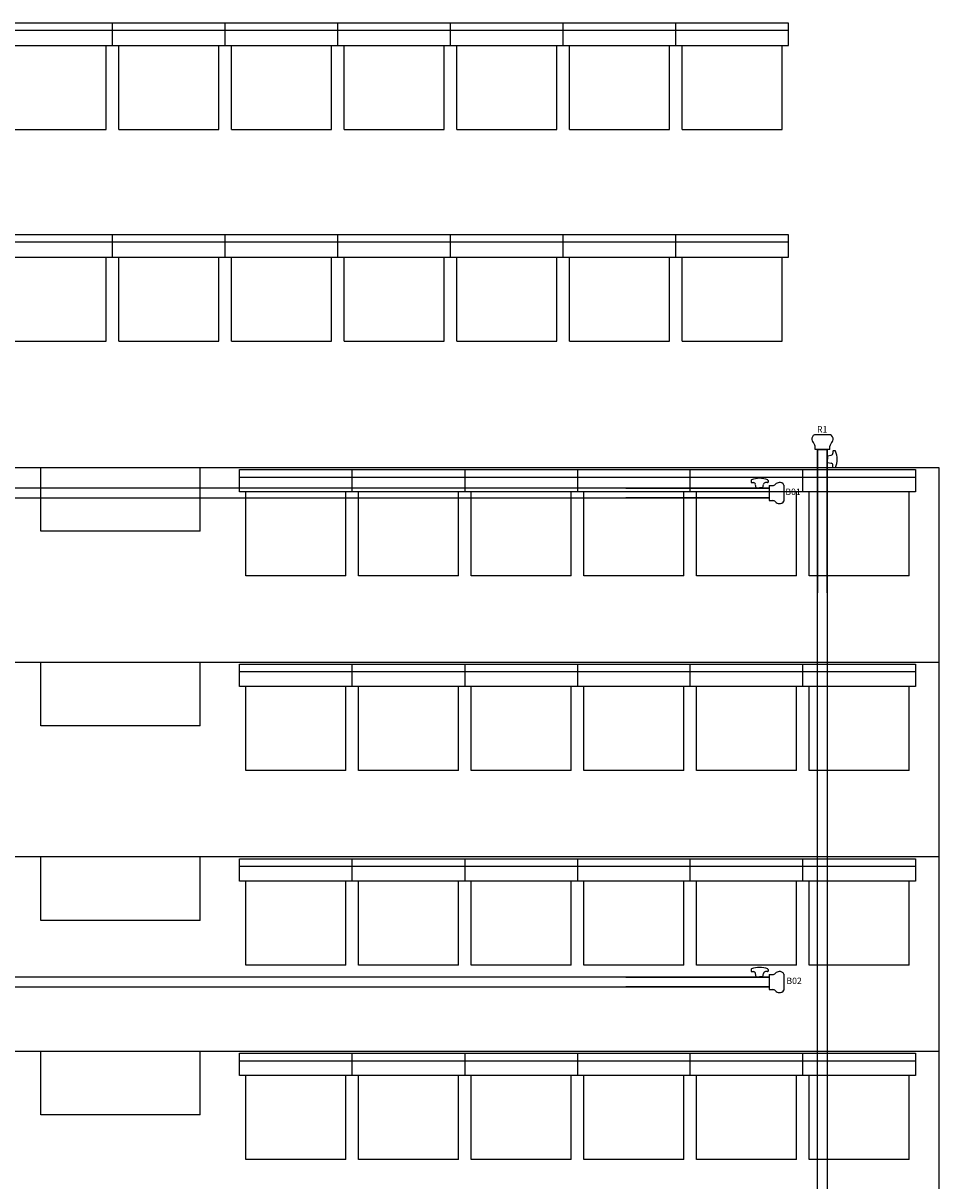
# Model space of a CAD drawing. Units: millimetres. Extents: x 234 to 4463, y 44 to 4332.
# Drawn here: x 2799 to 3230, y 3229 to 3774 of the extents above; entities that cross this region are included whole.
import ezdxf
from ezdxf.enums import TextEntityAlignment as Align

# ---------------------------------------------------------------- set-up
doc = ezdxf.new("R2010")
doc.units = ezdxf.units.MM
for name, color, linetype in [('BlueBox_Audience Seat Platform', 7, 'Continuous'), ('BlueBox_Audience Seats', 7, 'Continuous'), ('BlueBox_Fly Bars', 7, 'Continuous'), ('BlueBox_In-Floor Cable Trunking', 4, 'Continuous')]:
    doc.layers.add(name, color=color, linetype=linetype)
doc.layers.get('0').off()
doc.layers.get('BlueBox_In-Floor Cable Trunking').off()
doc.styles.add('R-SCENO-08$0$Standard', font='txt.shx')

# ---------------------------------------------------------------- blocks, each defined once
blk = doc.blocks.new('*U13')
for p, q in [((891.4, 5.93), (891.4, 5.17)), ((899.4, 5.93), (899.4, 5.17)), ((-900, 2.41), (900, 2.41)), ((900, 2.12), (832.5, 2.12)), ((891.65, 4.92), (892.52, 4.92)), ((893.8, 2.41), (893.5, 4.09)), ((893.8, 2.41), (895.4, 2.41)), ((897, 2.41), (895.4, 2.41)), ((897, 2.41), (897.3, 4.09)), ((899.15, 4.92), (898.28, 4.92)), ((900, 3.51), (901.6, 3.51)), ((900, 3.51), (900, -3.51)), ((900, 2.41), (900, -2.42)), ((906.9, 3.76), (906.9, -3.76)), ((900, -2.42), (-900, -2.42)), ((832.5, -2.13), (900, -2.13)), ((900, -3.51), (901.6, -3.51))]:
    blk.add_line(p, q)
for centre, radius, start, end in [((891.65, 5.93), 0.25, 112.1883, 180), ((895.4, -3.26), 10.18, 90, 112.1883), ((895.4, -3.26), 10.18, 67.8117, 90), ((899.15, 5.93), 0.25, 0, 67.8117), ((891.65, 5.17), 0.25, 180, 270), ((892.52, 3.92), 1, 10, 90), ((898.28, 3.92), 1, 90, 170), ((899.15, 5.17), 0.25, 270, 0), ((901.13, 6.26), 2.79, 279.6451, 309.3497), ((905.01, 2.09), 2.92, 97.8901, 136.3278), ((904.85, 2.68), 2.32, 27.9023, 95.903), ((901.13, -6.26), 2.79, 50.6503, 80.3549), ((905.01, -2.09), 2.92, 223.6722, 262.1099), ((904.85, -2.68), 2.32, 264.097, 332.0977)]:
    blk.add_arc(centre, radius, start, end)
blk = doc.blocks.new('*U20')
for p, q in [((3.76, 296.9), (-3.76, 296.9)), ((-3.51, 290), (-3.51, 291.6)), ((3.51, 290), (-3.51, 290)), ((-2.42, 290), (-2.42, -290)), ((2.41, 290), (-2.42, 290)), ((-2.42, 290), (2.41, 290)), ((-2.13, 222.5), (-2.13, 290)), ((2.12, 290), (2.12, 222.5)), ((2.41, -290), (2.41, 290)), ((3.51, 290), (3.51, 291.6)), ((4.91, 289.15), (4.91, 288.28)), ((5.93, 289.4), (5.16, 289.4)), ((2.41, 287), (2.41, 285.4)), ((2.41, 283.8), (2.41, 285.4)), ((2.41, 283.8), (4.09, 283.5)), ((2.41, 287), (4.09, 287.3)), ((4.91, 281.65), (4.91, 282.52)), ((5.93, 281.4), (5.16, 281.4))]:
    blk.add_line(p, q)
for centre, radius, start, end in [((-2.68, 294.85), 2.32, 117.9023, 185.903), ((-2.09, 295.01), 2.92, 187.8901, 226.3278), ((2.68, 294.85), 2.32, 354.097, 62.0977), ((2.09, 295.01), 2.92, 313.6722, 352.1099), ((-6.26, 291.13), 2.79, 9.6451, 39.3497), ((6.26, 291.13), 2.79, 140.6503, 170.3549), ((5.16, 289.15), 0.25, 90, 180), ((5.93, 289.15), 0.25, 22.1883, 90), ((-3.26, 285.4), 10.18, 360, 22.1883), ((3.91, 288.28), 1, 280, 360), ((3.91, 282.52), 1, 360, 80), ((-3.26, 285.4), 10.18, 337.8117, 360), ((5.16, 281.65), 0.25, 180, 270), ((5.93, 281.65), 0.25, 270, 337.8117)]:
    blk.add_arc(centre, radius, start, end)
blk = doc.blocks.new('BB藍盒子_5F觀眾席(平面)')
at = {"layer": 'BlueBox_Audience Seats'}
for p, q in [((574.75, 3394), (521.75, 3394)), ((574.75, 3383.5), (574.75, 3394)), ((627.75, 3394), (574.75, 3394)), ((627.75, 3383.5), (627.75, 3394)), ((680.75, 3394), (627.75, 3394)), ((680.75, 3383.5), (680.75, 3394)), ((733.75, 3394), (680.75, 3394)), ((733.75, 3383.5), (733.75, 3394)), ((786.75, 3394), (733.75, 3394)), ((786.75, 3383.5), (786.75, 3394)), ((839.75, 3394), (786.75, 3394)), ((839.75, 3383.5), (839.75, 3394)), ((892.75, 3394), (839.75, 3394)), ((892.75, 3383.5), (892.75, 3394)), ((574.75, 3390.5), (521.75, 3390.5)), ((627.75, 3390.5), (574.75, 3390.5)), ((680.75, 3390.5), (627.75, 3390.5)), ((733.75, 3390.5), (680.75, 3390.5)), ((786.75, 3390.5), (733.75, 3390.5)), ((839.75, 3390.5), (786.75, 3390.5)), ((892.75, 3390.5), (839.75, 3390.5)), ((521.75, 3383.5), (574.75, 3383.5)), ((571.75, 3344), (571.75, 3383.5)), ((574.75, 3383.5), (627.75, 3383.5)), ((577.75, 3344), (577.75, 3383.5)), ((624.75, 3344), (624.75, 3383.5)), ((627.75, 3383.5), (680.75, 3383.5)), ((630.75, 3344), (630.75, 3383.5)), ((677.75, 3344), (677.75, 3383.5)), ((680.75, 3383.5), (733.75, 3383.5)), ((683.75, 3344), (683.75, 3383.5)), ((730.75, 3344), (730.75, 3383.5)), ((733.75, 3383.5), (786.75, 3383.5)), ((736.75, 3344), (736.75, 3383.5)), ((783.75, 3344), (783.75, 3383.5)), ((786.75, 3383.5), (839.75, 3383.5)), ((789.75, 3344), (789.75, 3383.5)), ((836.75, 3344), (836.75, 3383.5)), ((839.75, 3383.5), (892.75, 3383.5)), ((842.75, 3344), (842.75, 3383.5)), ((889.75, 3344), (889.75, 3383.5)), ((524.75, 3344), (571.75, 3344)), ((577.75, 3344), (624.75, 3344)), ((630.75, 3344), (677.75, 3344)), ((683.75, 3344), (730.75, 3344)), ((736.75, 3344), (783.75, 3344)), ((789.75, 3344), (836.75, 3344)), ((842.75, 3344), (889.75, 3344)), ((574.75, 3294.5), (521.75, 3294.5)), ((574.75, 3284), (574.75, 3294.5)), ((627.75, 3294.5), (574.75, 3294.5)), ((627.75, 3284), (627.75, 3294.5)), ((680.75, 3294.5), (627.75, 3294.5)), ((680.75, 3284), (680.75, 3294.5)), ((733.75, 3294.5), (680.75, 3294.5)), ((733.75, 3284), (733.75, 3294.5)), ((786.75, 3294.5), (733.75, 3294.5)), ((786.75, 3284), (786.75, 3294.5)), ((839.75, 3294.5), (786.75, 3294.5)), ((839.75, 3284), (839.75, 3294.5)), ((892.75, 3294.5), (839.75, 3294.5)), ((892.75, 3284), (892.75, 3294.5)), ((574.75, 3291), (521.75, 3291)), ((627.75, 3291), (574.75, 3291)), ((680.75, 3291), (627.75, 3291)), ((733.75, 3291), (680.75, 3291)), ((786.75, 3291), (733.75, 3291)), ((839.75, 3291), (786.75, 3291)), ((892.75, 3291), (839.75, 3291)), ((521.75, 3284), (574.75, 3284)), ((571.75, 3244.5), (571.75, 3284)), ((574.75, 3284), (627.75, 3284)), ((577.75, 3244.5), (577.75, 3284)), ((624.75, 3244.5), (624.75, 3284)), ((627.75, 3284), (680.75, 3284)), ((630.75, 3244.5), (630.75, 3284)), ((677.75, 3244.5), (677.75, 3284)), ((680.75, 3284), (733.75, 3284)), ((683.75, 3244.5), (683.75, 3284)), ((730.75, 3244.5), (730.75, 3284)), ((733.75, 3284), (786.75, 3284)), ((736.75, 3244.5), (736.75, 3284)), ((783.75, 3244.5), (783.75, 3284)), ((786.75, 3284), (839.75, 3284)), ((789.75, 3244.5), (789.75, 3284)), ((836.75, 3244.5), (836.75, 3284)), ((839.75, 3284), (892.75, 3284)), ((842.75, 3244.5), (842.75, 3284)), ((889.75, 3244.5), (889.75, 3284)), ((524.75, 3244.5), (571.75, 3244.5)), ((577.75, 3244.5), (624.75, 3244.5)), ((630.75, 3244.5), (677.75, 3244.5)), ((683.75, 3244.5), (730.75, 3244.5)), ((736.75, 3244.5), (783.75, 3244.5)), ((789.75, 3244.5), (836.75, 3244.5)), ((842.75, 3244.5), (889.75, 3244.5))]:
    blk.add_line(p, q, dxfattribs=at)
blk = doc.blocks.new('BB藍盒子_二層移動式觀眾席(平面)')
for p, q in [((-976.5, 3185), (963.5, 3185)), ((541, 3155), (541, 3185)), ((616, 3155), (616, 3185)), ((963.5, 3185), (963.5, 2636)), ((616, 3155), (541, 3155)), ((-976.5, 3093.5), (963.5, 3093.5)), ((541, 3063.5), (541, 3093.5)), ((616, 3063.5), (616, 3093.5)), ((616, 3063.5), (541, 3063.5)), ((-976.5, 3002), (963.5, 3002)), ((541, 2972), (541, 3002)), ((616, 2972), (616, 3002)), ((616, 2972), (541, 2972)), ((-976.5, 2910.5), (963.5, 2910.5)), ((541, 2880.5), (541, 2910.5)), ((616, 2880.5), (616, 2910.5)), ((616, 2880.5), (541, 2880.5))]:
    blk.add_line(p, q)
at = {"layer": 'BlueBox_Audience Seats'}
for p, q in [((634.5, 3173.5), (634.5, 3184)), ((634.5, 3184), (687.5, 3184)), ((634.5, 3180.5), (687.5, 3180.5)), ((687.5, 3173.5), (687.5, 3184)), ((687.5, 3184), (740.5, 3184)), ((687.5, 3180.5), (740.5, 3180.5)), ((740.5, 3184), (740.5, 3173.5)), ((740.5, 3184), (793.5, 3184)), ((740.5, 3180.5), (793.5, 3180.5)), ((793.5, 3184), (793.5, 3173.5)), ((793.5, 3184), (846.5, 3184)), ((793.5, 3180.5), (846.5, 3180.5)), ((846.5, 3173.5), (846.5, 3184)), ((846.5, 3184), (899.5, 3184)), ((846.5, 3180.5), (899.5, 3180.5)), ((899.5, 3173.5), (899.5, 3184)), ((899.5, 3184), (952.5, 3184)), ((899.5, 3180.5), (952.5, 3180.5)), ((952.5, 3184), (952.5, 3173.5)), ((687.5, 3173.5), (634.5, 3173.5)), ((637.5, 3134), (637.5, 3173.5)), ((684.5, 3134), (684.5, 3173.5)), ((740.5, 3173.5), (687.5, 3173.5)), ((690.5, 3134), (690.5, 3173.5)), ((737.5, 3134), (737.5, 3173.5)), ((793.5, 3173.5), (740.5, 3173.5)), ((743.5, 3134), (743.5, 3173.5)), ((790.5, 3134), (790.5, 3173.5)), ((846.5, 3173.5), (793.5, 3173.5)), ((796.5, 3134), (796.5, 3173.5)), ((843.5, 3134), (843.5, 3173.5)), ((899.5, 3173.5), (846.5, 3173.5)), ((849.5, 3134), (849.5, 3173.5)), ((896.5, 3134), (896.5, 3173.5)), ((952.5, 3173.5), (899.5, 3173.5)), ((902.5, 3134), (902.5, 3173.5)), ((949.5, 3134), (949.5, 3173.5)), ((684.5, 3134), (637.5, 3134)), ((737.5, 3134), (690.5, 3134)), ((790.5, 3134), (743.5, 3134)), ((843.5, 3134), (796.5, 3134)), ((896.5, 3134), (849.5, 3134)), ((949.5, 3134), (902.5, 3134)), ((634.5, 3082), (634.5, 3092.5)), ((634.5, 3092.5), (687.5, 3092.5)), ((634.5, 3089), (687.5, 3089)), ((687.5, 3082), (687.5, 3092.5)), ((687.5, 3092.5), (740.5, 3092.5)), ((687.5, 3089), (740.5, 3089)), ((740.5, 3092.5), (740.5, 3082)), ((740.5, 3092.5), (793.5, 3092.5)), ((740.5, 3089), (793.5, 3089)), ((793.5, 3092.5), (793.5, 3082)), ((793.5, 3092.5), (846.5, 3092.5)), ((793.5, 3089), (846.5, 3089)), ((846.5, 3082), (846.5, 3092.5)), ((846.5, 3092.5), (899.5, 3092.5)), ((846.5, 3089), (899.5, 3089)), ((899.5, 3082), (899.5, 3092.5)), ((899.5, 3092.5), (952.5, 3092.5)), ((899.5, 3089), (952.5, 3089)), ((952.5, 3092.5), (952.5, 3082)), ((687.5, 3082), (634.5, 3082)), ((637.5, 3042.5), (637.5, 3082)), ((684.5, 3042.5), (684.5, 3082)), ((740.5, 3082), (687.5, 3082)), ((690.5, 3042.5), (690.5, 3082)), ((737.5, 3042.5), (737.5, 3082)), ((793.5, 3082), (740.5, 3082)), ((743.5, 3042.5), (743.5, 3082)), ((790.5, 3042.5), (790.5, 3082)), ((846.5, 3082), (793.5, 3082)), ((796.5, 3042.5), (796.5, 3082)), ((843.5, 3042.5), (843.5, 3082)), ((899.5, 3082), (846.5, 3082)), ((849.5, 3042.5), (849.5, 3082)), ((896.5, 3042.5), (896.5, 3082)), ((952.5, 3082), (899.5, 3082)), ((902.5, 3042.5), (902.5, 3082)), ((949.5, 3042.5), (949.5, 3082)), ((684.5, 3042.5), (637.5, 3042.5)), ((737.5, 3042.5), (690.5, 3042.5)), ((790.5, 3042.5), (743.5, 3042.5)), ((843.5, 3042.5), (796.5, 3042.5)), ((896.5, 3042.5), (849.5, 3042.5)), ((949.5, 3042.5), (902.5, 3042.5)), ((634.5, 2990.5), (634.5, 3001)), ((634.5, 3001), (687.5, 3001)), ((687.5, 2990.5), (687.5, 3001)), ((687.5, 3001), (740.5, 3001)), ((740.5, 3001), (740.5, 2990.5)), ((740.5, 3001), (793.5, 3001)), ((793.5, 3001), (793.5, 2990.5)), ((793.5, 3001), (846.5, 3001)), ((846.5, 2990.5), (846.5, 3001)), ((846.5, 3001), (899.5, 3001)), ((899.5, 2990.5), (899.5, 3001)), ((899.5, 3001), (952.5, 3001)), ((952.5, 3001), (952.5, 2990.5)), ((634.5, 2997.5), (687.5, 2997.5)), ((687.5, 2997.5), (740.5, 2997.5)), ((740.5, 2997.5), (793.5, 2997.5)), ((793.5, 2997.5), (846.5, 2997.5)), ((846.5, 2997.5), (899.5, 2997.5)), ((899.5, 2997.5), (952.5, 2997.5)), ((687.5, 2990.5), (634.5, 2990.5)), ((637.5, 2951), (637.5, 2990.5)), ((684.5, 2951), (684.5, 2990.5)), ((740.5, 2990.5), (687.5, 2990.5)), ((690.5, 2951), (690.5, 2990.5)), ((737.5, 2951), (737.5, 2990.5)), ((793.5, 2990.5), (740.5, 2990.5)), ((743.5, 2951), (743.5, 2990.5)), ((790.5, 2951), (790.5, 2990.5)), ((846.5, 2990.5), (793.5, 2990.5)), ((796.5, 2951), (796.5, 2990.5)), ((843.5, 2951), (843.5, 2990.5)), ((899.5, 2990.5), (846.5, 2990.5)), ((849.5, 2951), (849.5, 2990.5)), ((896.5, 2951), (896.5, 2990.5)), ((952.5, 2990.5), (899.5, 2990.5)), ((902.5, 2951), (902.5, 2990.5)), ((949.5, 2951), (949.5, 2990.5)), ((684.5, 2951), (637.5, 2951)), ((737.5, 2951), (690.5, 2951)), ((790.5, 2951), (743.5, 2951)), ((843.5, 2951), (796.5, 2951)), ((896.5, 2951), (849.5, 2951)), ((949.5, 2951), (902.5, 2951)), ((634.5, 2899), (634.5, 2909.5)), ((634.5, 2909.5), (687.5, 2909.5)), ((687.5, 2899), (687.5, 2909.5)), ((687.5, 2909.5), (740.5, 2909.5)), ((740.5, 2909.5), (740.5, 2899)), ((740.5, 2909.5), (793.5, 2909.5)), ((793.5, 2909.5), (793.5, 2899)), ((793.5, 2909.5), (846.5, 2909.5)), ((846.5, 2899), (846.5, 2909.5)), ((846.5, 2909.5), (899.5, 2909.5)), ((899.5, 2899), (899.5, 2909.5)), ((899.5, 2909.5), (952.5, 2909.5)), ((952.5, 2909.5), (952.5, 2899)), ((634.5, 2906), (687.5, 2906)), ((687.5, 2906), (740.5, 2906)), ((740.5, 2906), (793.5, 2906)), ((793.5, 2906), (846.5, 2906)), ((846.5, 2906), (899.5, 2906)), ((899.5, 2906), (952.5, 2906)), ((687.5, 2899), (634.5, 2899)), ((637.5, 2859.5), (637.5, 2899)), ((684.5, 2859.5), (684.5, 2899)), ((740.5, 2899), (687.5, 2899)), ((690.5, 2859.5), (690.5, 2899)), ((737.5, 2859.5), (737.5, 2899)), ((793.5, 2899), (740.5, 2899)), ((743.5, 2859.5), (743.5, 2899)), ((790.5, 2859.5), (790.5, 2899)), ((846.5, 2899), (793.5, 2899)), ((796.5, 2859.5), (796.5, 2899)), ((843.5, 2859.5), (843.5, 2899)), ((899.5, 2899), (846.5, 2899)), ((849.5, 2859.5), (849.5, 2899)), ((896.5, 2859.5), (896.5, 2899)), ((952.5, 2899), (899.5, 2899)), ((902.5, 2859.5), (902.5, 2899)), ((949.5, 2859.5), (949.5, 2899)), ((684.5, 2859.5), (637.5, 2859.5)), ((737.5, 2859.5), (690.5, 2859.5)), ((790.5, 2859.5), (743.5, 2859.5)), ((843.5, 2859.5), (796.5, 2859.5)), ((896.5, 2859.5), (849.5, 2859.5)), ((949.5, 2859.5), (902.5, 2859.5))]:
    blk.add_line(p, q, dxfattribs=at)

msp = doc.modelspace()

# ---------------------------------------------------------------- block references
at = {"layer": 'BlueBox_Audience Seat Platform'}
msp.add_blockref('BB藍盒子_二層移動式觀眾席(平面)', (2266.06, 379.58), dxfattribs=at)
at = {"layer": 'BlueBox_Fly Bars'}
for name, p in [('*U20', (3174.81, 3283.08)), ('*U13', (2249.81, 3552.58)), ('*U13', (2249.81, 3322.58))]:
    msp.add_blockref(name, p, dxfattribs=at)
at = {"layer": 'BlueBox_In-Floor Cable Trunking'}
msp.add_blockref('BB藍盒子_5F觀眾席(平面)', (2266.06, 379.58), dxfattribs=at)

# ---------------------------------------------------------------- texts
at = {"layer": 'BlueBox_Fly Bars', "style": 'R-SCENO-08$0$Standard'}
for s, p in [('R1', (3174.68, 3581.04)), ('B01', (3160.96, 3551.69)), ('B02', (3161.46, 3321.65))]:
    msp.add_text(s, height=3, dxfattribs=at).set_placement(p, align=Align.CENTER)

doc.saveas('drawing.dxf')
